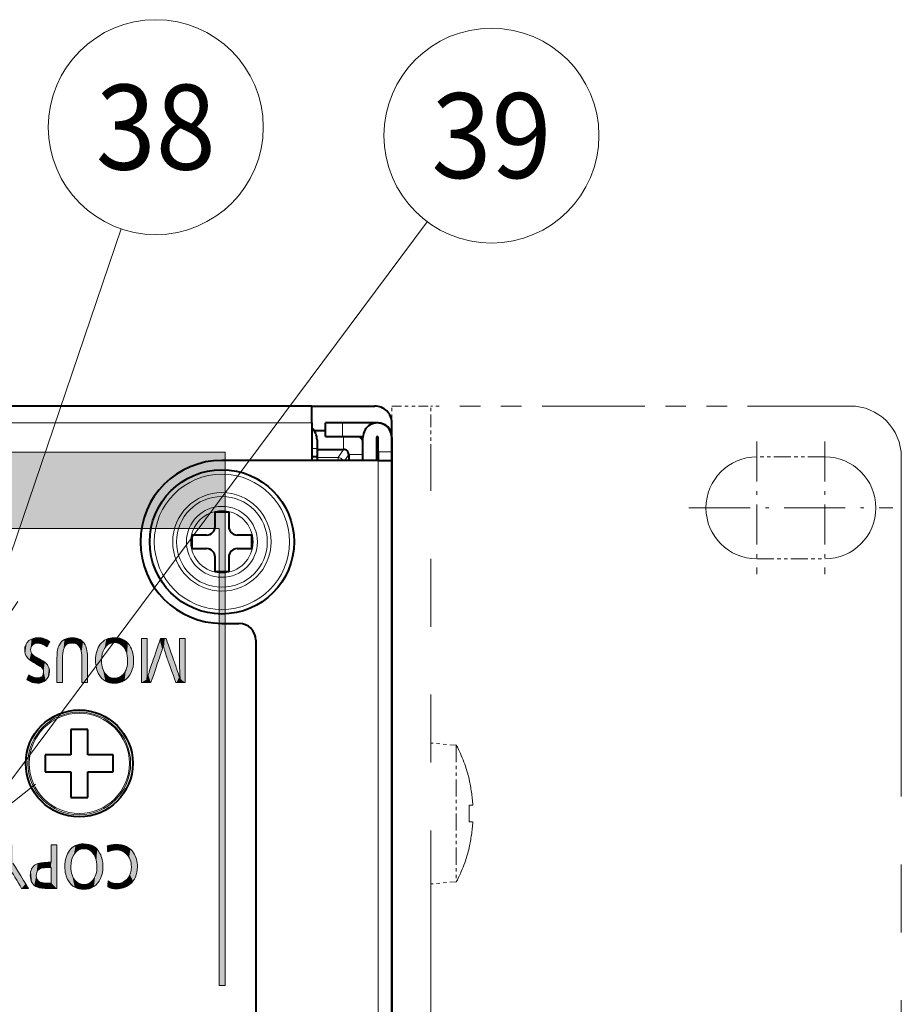
# Model space of a CAD drawing. Extents: x 0 to 847, y -67 to 568.
# Drawn here: x 616 to 642, y 538 to 567 of the extents above; entities that cross this region are included whole.
import ezdxf
from ezdxf.enums import TextEntityAlignment as Align

# ---------------------------------------------------------------- set-up
doc = ezdxf.new("R2010")
doc.units = 0
doc.linetypes.add('DASHDOT', pattern=[18.5, 12, -3, 0.5, -3])
doc.linetypes.add('PHANTOM', pattern=[20, 10, -2, 2, -2, 2, -2])
doc.layers.get('0').update_dxf_attribs({"lineweight": 13})
doc.layers.add('2', color=7, linetype='Continuous', lineweight=13)
doc.styles.get("Standard").update_dxf_attribs({"font": 'isocp.shx'})

# ---------------------------------------------------------------- blocks, each defined once
blk = doc.blocks.new('BLOCK5075')
at = {"color": 7, "linetype": 'DASHDOT', "lineweight": 13, "ltscale": 0.195}
blk.add_line((231.5, -2.1), (231.5, -9.9), dxfattribs=at)
blk = doc.blocks.new('BLOCK5076')
at = {"color": 7, "linetype": 'DASHDOT', "lineweight": 13, "ltscale": 0.195}
blk.add_line((235.5, -2.1), (235.5, -9.9), dxfattribs=at)
blk = doc.blocks.new('BLOCK5115')
at = {"color": 18, "lineweight": 5}
for points in [[(200.187531, -2.722544), (182.1772, -3.75153), (168.206467, -2.722544)], [(168.206467, -7.208123), (168.206467, -2.722544), (181.608536, -3.845021), (181.710587, -3.80407)], [(181.839417, -3.774859), (181.710587, -3.80407), (182.1772, -3.75153), (168.206467, -2.722544)], [(200.187531, -2.722544), (182.909241, -3.75153), (182.1772, -3.75153), (182.773193, -3.75153)], [(200.187531, -2.722544), (182.981903, -3.75153), (182.909241, -3.75153), (182.954224, -3.75153)], [(200.187531, -2.722544), (184.509903, -3.729245), (182.981903, -3.75153), (184.268127, -3.704289)], [(200.187531, -2.722544), (186.38002, -3.705667), (184.509903, -3.729245), (184.745697, -3.804217)], [(200.187531, -2.722544), (186.874451, -3.807179), (186.38002, -3.705667), (186.64917, -3.731056)], [(200.187531, -2.722544), (187.193176, -4.111359), (186.874451, -3.807179), (187.055801, -3.933969)], [(200.187531, -2.722544), (187.301346, -4.41814), (187.193176, -4.111359), (187.255814, -4.25083)], [(200.187531, -2.722544), (187.341339, -4.875837), (187.301346, -4.41814), (187.331345, -4.630563)], [(199.837585, -7.208123), (187.341339, -6.219564), (199.837585, -34.12965), (200.187531, -2.722544)], [(200.187531, -2.722544), (187.341339, -6.219564), (187.341339, -4.875837), (187.341339, -4.881263)], [(199.837585, -34.12965), (200.187531, -2.722544), (200.187531, -34.12965)], [(168.206467, -7.208123), (181.608536, -3.845021), (181.415924, -3.989568), (181.502609, -3.911493)], [(168.206467, -7.208123), (181.415924, -3.989568), (181.301743, -4.176678), (181.349548, -4.077514)], [(182.981903, -3.75153), (184.268127, -3.704289), (183.842346, -3.777877), (184.038712, -3.72266)], [(183.443756, -4.196656), (182.981903, -5.996903), (182.981903, -3.75153), (182.981903, -5.579629)], [(183.443756, -4.196656), (182.981903, -3.75153), (183.532654, -4.01895)], [(182.981903, -3.75153), (183.842346, -3.777877), (183.532654, -4.01895), (183.680817, -3.870095)], [(183.915054, -4.673018), (183.915359, -4.10863), (184.041229, -4.758827), (184.06633, -4.037556)], [(184.041229, -4.758827), (184.06633, -4.037556), (184.236435, -4.856813), (184.248428, -4.013669)], [(184.236435, -4.856813), (184.248428, -4.013669), (184.2509, -4.863437), (184.365524, -4.026635)], [(184.2509, -4.863437), (184.365524, -4.026635), (184.33345, -4.90126)], [(184.393784, -4.928904), (184.33345, -4.90126), (184.499298, -4.06553), (184.365524, -4.026635)], [(184.745697, -3.804217), (186.38002, -3.705667), (186.120392, -3.730279)], [(184.97728, -3.929361), (184.745697, -3.804217), (185.900284, -3.804137), (186.120392, -3.730279)], [(184.927551, -5.408865), (184.858673, -4.145404), (184.960693, -5.608932), (184.969452, -3.943612)], [(185.430344, -6.219564), (184.960693, -5.608932), (184.97728, -3.929361), (184.969452, -3.943612)], [(184.97728, -3.929361), (185.900284, -3.804137), (185.578506, -4.099721), (185.719681, -3.927274)], [(185.430344, -6.219564), (184.97728, -3.929361), (185.430344, -4.843322), (185.430344, -4.828564)], [(184.97728, -3.929361), (185.578506, -4.099721), (185.470352, -4.386862), (185.515884, -4.228713)], [(184.97728, -3.929361), (185.470352, -4.386862), (185.430344, -4.828564), (185.440353, -4.590694)], [(186.990326, -6.219564), (186.033325, -4.096324), (186.381439, -4.003409), (186.188568, -4.026633)], [(186.990326, -6.219564), (186.381439, -4.003409), (186.761963, -4.123251), (186.59404, -4.033383)], [(181.301743, -4.176678), (181.271744, -4.291425), (168.206467, -7.208123), (181.261749, -4.418285)], [(168.206467, -7.208123), (181.261749, -4.418285), (181.333008, -5.585623), (181.271744, -4.539459)], [(181.271744, -4.539459), (181.301743, -4.647277), (181.333008, -5.585623), (181.347855, -4.735998)], [(182.981903, -6.219564), (182.981903, -6.192461), (183.414108, -4.403137), (183.443756, -4.196656)], [(183.443756, -4.196656), (182.981903, -6.192461), (182.981903, -5.996903), (182.981903, -6.13485)], [(182.981903, -6.219564), (183.414108, -4.403137), (183.707672, -6.157126), (183.538651, -6.071425)], [(183.414108, -4.403137), (183.447845, -4.605538), (183.538651, -6.071425), (183.549011, -4.788856)], [(183.781708, -4.384092), (183.814972, -4.224221), (183.815048, -4.542177), (183.856628, -4.16098)], [(183.815048, -4.542177), (183.856628, -4.16098), (183.915054, -4.673018), (183.915359, -4.10863)], [(184.393784, -4.928904), (184.499298, -4.06553), (184.416016, -4.939084)], [(184.499298, -4.06553), (184.430466, -4.945707), (184.416016, -4.939084)], [(184.817108, -4.221107), (184.662445, -5.077119), (184.499298, -4.06553), (184.430466, -4.945707)], [(184.833817, -4.190681), (184.82814, -5.23155), (184.817108, -4.221107), (184.662445, -5.077119)], [(184.927551, -5.408865), (184.82814, -5.23155), (184.858673, -4.145404), (184.833817, -4.190681)], [(186.990326, -6.219564), (185.781357, -6.219564), (185.836044, -4.375243), (185.795074, -4.592642)], [(185.781357, -4.915339), (185.781357, -4.910051), (185.781357, -6.219564), (185.795074, -4.592642)], [(186.990326, -6.219564), (185.836044, -4.375243), (186.033325, -4.096324), (185.915802, -4.212517)], [(186.990326, -6.219564), (186.761963, -4.123251), (186.931091, -4.384398), (186.885193, -4.272934)], [(186.990326, -6.219564), (186.931091, -4.384398), (186.990326, -4.926286), (186.963959, -4.53042)], [(181.333008, -5.585623), (181.347855, -4.735998), (181.365952, -5.380042), (181.411423, -4.813043)], [(181.365952, -5.380042), (181.411423, -4.813043), (181.464783, -5.215207), (181.495575, -4.880478)], [(181.464783, -5.215207), (181.495575, -4.880478), (181.629471, -5.091118), (181.598404, -4.935412)], [(181.629471, -5.091118), (181.598404, -4.935412), (181.860062, -5.007773)], [(183.538651, -6.071425), (183.549011, -4.788856), (183.680817, -5.78532), (183.717575, -4.953058)], [(183.680817, -5.78532), (183.717575, -4.953058), (183.958359, -5.922154), (183.953506, -5.09811)], [(183.958359, -5.922154), (183.953506, -5.09811), (183.966614, -5.104696)], [(184.080673, -5.956324), (183.958359, -5.922154), (183.987427, -5.11516), (183.966614, -5.104696)], [(183.987427, -5.11516), (184.047928, -5.145566), (184.080673, -5.956324), (184.193649, -5.218809)], [(184.080673, -5.956324), (184.193649, -5.218809), (184.191986, -5.967706), (184.315048, -5.957947)], [(184.193649, -5.218809), (184.221619, -5.232867), (184.315048, -5.957947), (184.422363, -5.342208)], [(185.430344, -6.219564), (185.430344, -4.843322), (185.430344, -4.949887), (185.430344, -4.868346)], [(185.430344, -6.219564), (185.430344, -4.949887), (185.430344, -5.618621), (185.430344, -5.134429)], [(186.990326, -6.219564), (186.990326, -4.926286), (186.990326, -4.970714), (186.990326, -4.937864)], [(186.990326, -6.219564), (186.990326, -4.970714), (186.990326, -5.261654), (186.990326, -5.043008)], [(168.206467, -7.208123), (181.333008, -5.585623), (181.468582, -5.9759), (181.366898, -5.801185)], [(184.315048, -5.957947), (184.422363, -5.342208), (184.415756, -5.928678), (184.515244, -5.85932)], [(184.422363, -5.342208), (184.476334, -5.379628), (184.515244, -5.85932), (184.565231, -5.487709)], [(184.515244, -5.85932), (184.565231, -5.487709), (184.574951, -5.755317), (184.594864, -5.616693)], [(185.430344, -6.219564), (184.852875, -5.969237), (184.960693, -5.608932), (184.933746, -5.802726)], [(185.430344, -6.219564), (185.430344, -5.618621), (185.430344, -6.209235)], [(168.206467, -7.208123), (181.468582, -5.9759), (181.753189, -6.157799), (181.638168, -6.109848)], [(168.206467, -7.208123), (181.753189, -6.157799), (182.29715, -6.219564), (181.901382, -6.192091)], [(199.837585, -7.208123), (168.206467, -7.208123), (182.310684, -6.219564), (182.29715, -6.219564)], [(199.837585, -7.208123), (182.310684, -6.219564), (182.426392, -6.219564), (182.347961, -6.219564)], [(199.837585, -7.208123), (182.426392, -6.219564), (182.975739, -6.219564), (182.639526, -6.219564)], [(199.837585, -7.208123), (182.975739, -6.219564), (184.189163, -6.265448), (182.981903, -6.219564)], [(182.981903, -6.219564), (183.707672, -6.157126), (184.032898, -6.253592), (183.87355, -6.218004)], [(182.981903, -6.219564), (184.032898, -6.253592), (184.189163, -6.265448)], [(199.837585, -7.208123), (184.189163, -6.265448), (184.486862, -6.225538), (184.345947, -6.255459)], [(199.837585, -7.208123), (184.486862, -6.225538), (185.430344, -6.219564), (184.610168, -6.176618)], [(185.430344, -6.219564), (184.610168, -6.176618), (184.852875, -5.969237), (184.717987, -6.10847)], [(199.837585, -7.208123), (185.430344, -6.219564), (186.990326, -6.219564), (185.781357, -6.219564)], [(199.837585, -7.208123), (186.990326, -6.219564), (187.341339, -6.219564), (187.329224, -6.219564)]]:
    blk.add_solid(points, dxfattribs=at)
blk = doc.blocks.new('BLOCK5182')
at = {"layer": '2', "color": 18, "lineweight": 5}
for points in [[(187.364166, -26.933189), (187.364166, -25.83569), (187.434021, -27.440125), (187.608948, -25.83569)], [(187.608948, -25.83569), (187.527512, -27.258804), (187.434021, -27.440125)], [(187.664825, -25.83569), (187.629105, -27.449652), (187.608948, -25.83569), (187.527512, -27.258804)], [(187.694717, -25.83569), (187.694717, -26.922607), (187.664825, -25.83569), (187.629105, -27.449652)], [(187.364166, -26.933189), (186.839691, -28.418381), (186.457184, -28.418381)], [(187.364166, -26.933189), (187.434021, -27.440125), (186.839691, -28.418381), (186.853348, -28.418381)], [(188.205536, -28.418381), (187.629105, -27.449652), (187.702972, -26.935984), (187.694717, -26.922607)], [(188.205536, -28.418381), (187.702972, -26.935984), (188.443192, -28.136181), (188.155975, -27.670494)], [(188.603043, -28.418381), (188.205536, -28.418381), (188.548859, -28.307505), (188.443192, -28.136181)], [(188.603043, -28.418381), (188.548859, -28.307505), (188.608994, -28.405005), (188.59494, -28.382227)], [(188.603043, -28.418381), (188.608994, -28.405005), (188.617233, -28.418381)]]:
    blk.add_solid(points, dxfattribs=at)
blk = doc.blocks.new('BLOCK5183')
at = {"layer": '2', "color": 18, "lineweight": 5}
for points in [[(195.282944, -13.694463), (195.587814, -16.106762), (195.266785, -16.266756), (195.266785, -16.277155)], [(195.282944, -13.694463), (195.266785, -16.266756), (195.266785, -13.694463)], [(195.563171, -13.694463), (195.587814, -16.106762), (195.511826, -13.694463), (195.282944, -13.694463)], [(195.597687, -13.694463), (195.587814, -16.003042), (195.563171, -13.694463), (195.587814, -16.106762)], [(195.59169, -15.625923), (195.590271, -15.864755), (195.597687, -13.694463), (195.587814, -16.003042)], [(195.597687, -15.168371), (195.59169, -15.625923), (195.597687, -13.705405), (195.597687, -13.694463)], [(195.597687, -15.168371), (195.597687, -13.705405), (195.597687, -14.84428), (195.597687, -14.331223)], [(196.485382, -14.321458), (196.265839, -14.985986), (196.349319, -13.80765), (196.275726, -14.019678)], [(196.485382, -14.321458), (196.349319, -13.80765), (196.384705, -13.705689), (196.373657, -13.737544)], [(196.384705, -13.705689), (196.388611, -13.694463), (196.485382, -14.321458), (196.62738, -13.694463)], [(196.485382, -14.321458), (196.62738, -13.694463), (196.543488, -14.114269), (196.585098, -14.272981)], [(196.744217, -14.767265), (196.585098, -14.272981), (196.68187, -13.694463), (196.62738, -13.694463)], [(196.744217, -14.767265), (196.68187, -13.694463), (196.712814, -13.699528), (196.711044, -13.694463)], [(196.744217, -14.767265), (196.712814, -13.699528), (196.818298, -14.981045), (197.150253, -14.948596)], [(197.518127, -13.694463), (197.507629, -15.358164), (197.501984, -14.070258), (197.501984, -15.143675)], [(197.518127, -13.694463), (197.501984, -14.070258), (197.501984, -13.744238), (197.501984, -13.825247)], [(197.518127, -13.694463), (197.501984, -13.744238), (197.501984, -13.694463), (197.501984, -13.707431)], [(197.518127, -13.694463), (197.517151, -15.664735), (197.507629, -15.358164), (197.514496, -15.55731)], [(197.518555, -15.728232), (197.517151, -15.664735), (197.74675, -13.694463), (197.518127, -13.694463)], [(197.518555, -15.728232), (197.74675, -13.694463), (197.5242, -15.877103)], [(197.74675, -13.694463), (197.536774, -16.029501), (197.5242, -15.877103)], [(197.802307, -16.277155), (197.538315, -16.053848), (197.74675, -13.694463), (197.536774, -16.029501)], [(197.74675, -13.694463), (197.79805, -13.694463), (197.802307, -16.277155), (197.832535, -13.694463)], [(197.802307, -16.277155), (197.832535, -13.694463), (197.832535, -16.277155), (197.832535, -13.704862)], [(195.953278, -14.948596), (196.275726, -14.019678), (195.822052, -16.277155), (196.265839, -14.985986)], [(195.597687, -15.168371), (195.597687, -14.84428), (195.597687, -15.126223), (195.597687, -15.039823)], [(195.953278, -14.948596), (195.822052, -16.277155), (195.664352, -15.838303), (195.802933, -16.277155)], [(197.288544, -16.277155), (196.818298, -14.981045), (197.153168, -14.955951), (197.150253, -14.948596)], [(197.288544, -16.277155), (197.153168, -14.955951), (197.32489, -15.436842), (197.234222, -15.160965)], [(195.597687, -15.168371), (195.597687, -15.126223), (195.597687, -15.152737)], [(197.288544, -16.277155), (197.32489, -15.436842), (197.305603, -16.277155)], [(197.305603, -16.277155), (197.32489, -15.436842), (197.340332, -16.277155), (197.487869, -15.937425)], [(195.802933, -16.277155), (195.266785, -16.277155), (195.589752, -16.098999), (195.587814, -16.106762)], [(195.802933, -16.277155), (195.589752, -16.098999), (195.664352, -15.838303), (195.59169, -16.091238)], [(197.340332, -16.277155), (197.487869, -15.937425), (197.418289, -16.277155), (197.536896, -16.106762)], [(197.418289, -16.277155), (197.536896, -16.106762), (197.802307, -16.277155), (197.538315, -16.053848)]]:
    blk.add_solid(points, dxfattribs=at)
blk = doc.blocks.new('BLOCK5184')
at = {"layer": '2', "color": 18, "lineweight": 5}
for points in [[(190.619171, -16.277155), (190.374405, -16.277155), (190.561218, -13.878366), (190.428329, -14.058535)], [(190.632095, -14.574473), (190.619171, -14.906609), (190.731277, -13.749591), (190.561218, -13.878366)], [(190.619171, -16.277155), (190.561218, -13.878366), (190.619171, -14.916787), (190.619171, -14.906609)], [(190.632095, -14.574473), (190.731277, -13.749591), (190.670685, -14.347104)], [(190.745834, -14.176768), (190.670685, -14.347104), (190.938507, -13.672276), (190.731277, -13.749591)], [(190.745834, -14.176768), (190.938507, -13.672276), (190.856461, -14.055182)], [(190.856461, -14.055182), (190.938507, -13.672276), (191.002625, -13.982278), (191.182922, -13.64649)], [(191.002625, -13.982278), (191.182922, -13.64649), (191.184326, -13.957992), (191.436386, -13.673015)], [(191.184326, -13.957992), (191.436386, -13.673015), (191.38472, -13.989297)], [(191.542862, -14.08332), (191.38472, -13.989297), (191.64859, -13.752588), (191.436386, -13.673015)], [(191.542862, -14.08332), (191.64859, -13.752588), (191.658813, -14.24022)], [(191.819504, -13.885211), (191.658813, -14.24022), (191.64859, -13.752588)], [(191.819504, -13.885211), (191.733124, -14.50943), (191.658813, -14.24022), (191.702133, -14.356716)], [(191.819504, -13.885211), (191.75795, -14.938258), (191.733124, -14.50943), (191.75795, -14.923899)], [(191.819504, -13.885211), (191.792419, -16.277155), (191.75795, -16.277155)], [(191.819504, -13.885211), (191.75795, -16.277155), (191.75795, -15.692517), (191.75795, -16.267105)], [(191.819504, -13.885211), (191.75795, -15.692517), (191.75795, -15.041933), (191.75795, -15.221467)], [(191.819504, -13.885211), (191.75795, -15.041933), (191.75795, -14.938258), (191.75795, -14.962605)], [(191.949158, -14.070883), (191.843719, -16.277155), (191.819504, -13.885211), (191.792419, -16.277155)], [(190.28862, -16.277155), (190.29863, -14.565506), (190.318527, -16.277155), (190.328629, -14.347574)], [(190.318527, -16.277155), (190.328629, -14.347574), (190.374405, -16.277155), (190.370926, -14.188847)], [(190.374405, -16.277155), (190.370926, -14.188847), (190.428329, -14.058535)], [(192.006363, -14.211551), (192.072357, -16.277155), (191.949158, -14.070883), (191.843719, -16.277155)], [(192.006363, -14.211551), (192.048553, -14.37967), (192.072357, -16.277155), (192.078506, -14.607146)], [(190.28862, -16.271278), (190.28862, -14.821236), (190.28862, -16.277155), (190.29863, -14.565506)], [(190.619171, -16.277155), (190.619171, -14.916787), (190.619171, -15.975785), (190.619171, -15.498715)], [(192.072357, -16.277155), (192.078506, -14.607146), (192.088501, -16.277155), (192.088501, -14.870985)], [(192.088501, -16.277155), (192.088501, -14.870985), (192.088501, -14.876661)], [(190.619171, -16.277155), (190.619171, -15.975785), (190.619171, -16.237955), (190.619171, -16.157614)], [(190.619171, -16.277155), (190.619171, -16.237955), (190.619171, -16.262611)]]:
    blk.add_solid(points, dxfattribs=at)
blk = doc.blocks.new('BLOCK5186')
at = {"color": 18, "lineweight": 5}
for points in [[(193.503677, -25.838915), (193.275879, -26.263485), (193.252243, -25.905411)], [(193.537552, -26.177448), (193.275879, -26.263485), (193.772598, -25.816872), (193.503677, -25.838915)], [(193.537552, -26.177448), (193.772598, -25.816872), (193.775406, -26.148829)], [(194.095764, -25.848482), (193.994385, -26.174961), (193.772598, -25.816872), (193.775406, -26.148829)], [(194.095764, -25.848482), (194.374695, -25.943296), (193.994385, -26.174961), (194.192032, -26.253462)], [(194.374695, -25.943296), (194.368439, -26.384483), (194.192032, -26.253462)], [(194.609299, -26.101278), (194.535751, -26.596775), (194.374695, -25.943296), (194.368439, -26.384483)], [(194.79953, -26.322395), (194.6362, -26.851404), (194.609299, -26.101278), (194.535751, -26.596775)], [(194.762619, -27.987623), (194.669708, -27.148605), (194.79953, -26.322395), (194.6362, -26.851404)], [(194.762619, -27.987623), (194.79953, -26.322395), (194.908585, -27.746605), (194.925018, -26.564297)], [(194.908585, -27.746605), (194.925018, -26.564297), (194.996124, -27.464378), (195.000244, -26.837088)], [(194.584824, -27.603371), (194.648514, -27.389864), (194.762619, -27.987623), (194.669708, -27.148605)], [(194.996124, -27.464378), (195.000244, -26.837088), (195.025299, -27.140842)], [(194.558228, -28.187527), (194.330643, -28.32604), (194.4785, -27.788898), (194.389862, -27.891233)], [(194.558228, -28.187527), (194.4785, -27.788898), (194.762619, -27.987623), (194.584824, -27.603371)], [(193.525604, -28.407972), (193.275879, -28.32053), (193.548615, -28.085798), (193.302338, -27.971983)], [(193.800461, -28.436941), (193.525604, -28.407972), (193.796234, -28.123674), (193.548615, -28.085798)], [(193.800461, -28.436941), (193.796234, -28.123674), (194.07814, -28.409203), (193.934982, -28.114384)], [(193.934982, -28.114384), (194.063736, -28.086504), (194.07814, -28.409203), (194.18248, -28.040026)], [(194.07814, -28.409203), (194.18248, -28.040026), (194.330643, -28.32604), (194.291183, -27.974939)], [(194.330643, -28.32604), (194.291183, -27.974939), (194.389862, -27.891233)]]:
    blk.add_solid(points, dxfattribs=at)
blk = doc.blocks.new('BLOCK5187')
at = {"color": 18, "lineweight": 5}
for points in [[(191.125656, -26.859875), (191.106476, -27.121044), (191.192139, -26.005577), (191.029556, -26.174892)], [(191.125656, -26.859875), (191.192139, -26.005577), (191.183243, -26.628805)], [(191.279327, -26.427837), (191.183243, -26.628805), (191.385651, -25.884514), (191.192139, -26.005577)], [(191.279327, -26.427837), (191.385651, -25.884514), (191.355789, -26.320801)], [(191.441223, -26.233223), (191.355789, -26.320801), (191.610046, -25.811804), (191.385651, -25.884514)], [(191.441223, -26.233223), (191.610046, -25.811804), (191.534225, -26.165907)], [(191.63591, -26.117523), (191.534225, -26.165907), (191.865295, -25.787544), (191.610046, -25.811804)], [(191.63591, -26.117523), (191.865295, -25.787544), (191.749405, -26.087524)], [(191.871994, -26.077524), (191.749405, -26.087524), (192.174591, -25.822855), (191.865295, -25.787544)], [(191.871994, -26.077524), (192.174591, -25.822855), (192.04216, -26.098276)], [(192.04216, -26.098276), (192.174591, -25.822855), (192.197128, -26.160734), (192.311569, -25.866982)], [(192.197128, -26.160734), (192.311569, -25.866982), (192.33696, -26.265207), (192.436752, -25.928743)], [(192.33696, -26.265207), (192.436752, -25.928743), (192.42955, -26.368795)], [(192.42955, -26.368795), (192.436752, -25.928743), (192.505371, -26.48814), (192.550156, -26.008135)], [(192.505371, -26.48814), (192.550156, -26.008135), (192.56485, -26.624508), (192.651749, -26.105145)], [(190.773575, -27.436182), (190.781464, -26.75724), (190.842819, -27.719374), (190.874435, -26.442392)], [(190.842819, -27.719374), (190.874435, -26.442392), (190.958298, -27.968775), (191.029556, -26.174892)], [(190.958298, -27.968775), (191.029556, -26.174892), (191.125854, -28.186449), (191.106476, -27.121044)], [(192.56485, -26.624508), (192.651749, -26.105145), (192.6073, -26.776947)], [(192.641052, -27.12845), (192.6073, -26.776947), (192.744919, -28.026102), (192.651749, -26.105145)], [(192.651749, -26.105145), (192.741562, -26.219767), (192.744919, -28.026102), (192.819565, -26.351992)], [(192.744919, -28.026102), (192.819565, -26.351992), (192.851669, -27.832253), (192.917999, -26.592062)], [(192.851669, -27.832253), (192.917999, -26.592062), (192.960403, -27.495167), (192.977005, -26.849928)], [(190.781464, -26.75724), (190.773575, -27.436182), (190.750519, -27.119278)], [(191.125854, -28.186449), (191.106476, -27.121044), (191.138611, -27.467892)], [(192.641052, -27.12845), (192.744919, -28.026102), (192.61412, -27.447807), (192.614471, -28.184683)], [(192.960403, -27.495167), (192.977005, -26.849928), (192.996658, -27.125275)], [(191.331192, -28.34201), (191.125854, -28.186449), (191.180389, -27.623413), (191.138611, -27.467892)], [(191.331192, -28.34201), (191.180389, -27.623413), (191.310318, -27.879101), (191.239365, -27.762901)], [(192.329758, -28.377087), (192.398346, -27.929964), (192.460297, -28.308008), (192.533234, -27.715031)], [(192.460297, -28.308008), (192.533234, -27.715031), (192.614471, -28.184683), (192.61412, -27.447807)], [(191.331192, -28.34201), (191.310318, -27.879101), (191.574356, -28.435394), (191.396454, -27.981123)], [(191.396454, -27.981123), (191.533325, -28.08881), (191.574356, -28.435394), (191.689148, -28.153536)], [(191.574356, -28.435394), (191.689148, -28.153536), (191.855423, -28.466537), (191.863892, -28.175146)], [(191.855423, -28.466537), (191.863892, -28.175146), (192.027451, -28.456537), (192.0672, -28.147879)], [(192.027451, -28.456537), (192.0672, -28.147879), (192.186005, -28.426531), (192.245361, -28.066126)], [(192.186005, -28.426531), (192.245361, -28.066126), (192.329758, -28.377087), (192.398346, -27.929964)]]:
    blk.add_solid(points, dxfattribs=at)
blk = doc.blocks.new('BLOCK5188')
at = {"color": 18, "lineweight": 5}
for points in [[(190.194427, -25.835529), (189.949646, -27.184196), (189.949646, -26.868111), (189.936127, -27.184196)], [(190.280197, -28.418209), (189.949646, -28.102121), (190.194427, -25.835529), (189.949646, -27.184196)], [(190.194427, -25.835529), (189.949646, -26.868111), (189.949646, -25.835529)], [(190.280197, -28.418209), (190.194427, -25.835529), (190.280197, -25.835529), (190.25029, -25.835529)], [(188.751358, -27.369846), (188.816116, -27.217718), (188.820221, -28.086159), (188.913223, -27.09223)], [(188.820221, -28.086159), (188.913223, -27.09223), (188.951859, -28.238745), (189.042648, -26.99334)], [(188.951859, -28.238745), (189.042648, -26.99334), (189.070526, -27.646336), (189.149857, -26.944744)], [(189.070526, -27.646336), (189.149857, -26.944744), (189.095352, -27.481585)], [(189.169647, -27.344351), (189.095352, -27.481585), (189.284897, -26.907984), (189.149857, -26.944744)], [(189.169647, -27.344351), (189.284897, -26.907984), (189.255188, -27.274271)], [(189.255188, -27.274271), (189.284897, -26.907984), (189.383347, -27.224241), (189.500534, -26.878094)], [(189.383347, -27.224241), (189.500534, -26.878094), (189.554413, -27.194202), (189.76268, -26.868111)], [(189.554413, -27.194202), (189.76268, -26.868111), (189.768311, -27.184196), (189.776611, -26.868111)], [(189.768311, -27.184196), (189.776611, -26.868111), (189.781845, -27.184196), (189.856155, -26.868111)], [(189.781845, -27.184196), (189.856155, -26.868111), (189.802612, -27.184196)], [(189.858978, -27.184196), (189.802612, -27.184196), (189.914291, -26.868111), (189.856155, -26.868111)], [(189.858978, -27.184196), (189.914291, -26.868111), (189.936127, -27.184196)], [(189.949646, -26.868111), (189.936127, -27.184196), (189.935699, -26.868111), (189.914291, -26.868111)], [(188.741241, -27.889256), (188.71492, -27.648102), (188.751358, -27.369846), (188.72403, -27.501457)], [(188.741241, -27.889256), (188.751358, -27.369846), (188.820221, -28.086159)], [(188.951859, -28.238745), (189.070526, -27.646336), (189.136139, -28.346949)], [(189.070526, -27.646336), (189.096466, -27.819666), (189.136139, -28.346949), (189.174164, -27.950899)], [(189.136139, -28.346949), (189.174164, -27.950899), (189.29039, -28.386593), (189.30336, -28.040035)], [(189.518814, -28.410318), (189.29039, -28.386593), (189.423645, -28.074476), (189.30336, -28.040035)], [(189.518814, -28.410318), (189.423645, -28.074476), (189.821228, -28.418209), (189.592529, -28.095198)], [(189.592529, -28.095198), (189.809952, -28.102121), (189.821228, -28.418209), (189.913345, -28.102121)], [(189.821228, -28.418209), (189.913345, -28.102121), (190.280197, -28.418209), (189.936951, -28.102121)], [(190.280197, -28.418209), (189.936951, -28.102121), (189.944778, -28.102121)], [(189.944778, -28.102121), (189.948059, -28.102121), (190.280197, -28.418209), (189.949646, -28.102121)]]:
    blk.add_solid(points, dxfattribs=at)
blk = doc.blocks.new('BLOCK5189')
at = {"color": 18, "lineweight": 5}
for points in [[(192.932434, -14.718668), (192.913254, -14.979838), (192.998932, -13.864372), (192.836349, -14.033687)], [(192.932434, -14.718668), (192.998932, -13.864372), (192.990036, -14.487599)], [(193.086121, -14.286632), (192.990036, -14.487599), (193.192429, -13.743309), (192.998932, -13.864372)], [(193.086121, -14.286632), (193.192429, -13.743309), (193.162582, -14.179594)], [(193.248001, -14.092017), (193.162582, -14.179594), (193.416824, -13.670598), (193.192429, -13.743309)], [(193.248001, -14.092017), (193.416824, -13.670598), (193.341019, -14.024702)], [(193.442688, -13.976318), (193.341019, -14.024702), (193.672073, -13.646339), (193.416824, -13.670598)], [(193.442688, -13.976318), (193.672073, -13.646339), (193.556183, -13.94632)], [(193.678787, -13.936319), (193.556183, -13.94632), (193.981369, -13.68165), (193.672073, -13.646339)], [(193.678787, -13.936319), (193.981369, -13.68165), (193.848953, -13.95707)], [(193.848953, -13.95707), (193.981369, -13.68165), (194.003922, -14.019528), (194.118347, -13.725776)], [(194.003922, -14.019528), (194.118347, -13.725776), (194.143753, -14.124002), (194.24353, -13.787539)], [(194.143753, -14.124002), (194.24353, -13.787539), (194.236343, -14.227591)], [(194.236343, -14.227591), (194.24353, -13.787539), (194.312149, -14.346934), (194.356934, -13.866929)], [(194.312149, -14.346934), (194.356934, -13.866929), (194.371643, -14.483302), (194.458542, -13.963939)], [(192.580368, -15.294976), (192.588257, -14.616035), (192.649597, -15.578168), (192.681213, -14.301187)], [(192.649597, -15.578168), (192.681213, -14.301187), (192.765091, -15.827569), (192.836349, -14.033687)], [(192.765091, -15.827569), (192.836349, -14.033687), (192.932648, -16.045244), (192.913254, -14.979838)], [(194.371643, -14.483302), (194.458542, -13.963939), (194.414078, -14.635741)], [(194.447845, -14.987246), (194.414078, -14.635741), (194.551697, -15.884895), (194.458542, -13.963939)], [(194.458542, -13.963939), (194.54834, -14.078561), (194.551697, -15.884895), (194.626343, -14.210786)], [(194.551697, -15.884895), (194.626343, -14.210786), (194.658447, -15.691047), (194.724777, -14.450857)], [(194.658447, -15.691047), (194.724777, -14.450857), (194.767197, -15.353961), (194.783783, -14.708722)], [(192.588257, -14.616035), (192.580368, -15.294976), (192.557297, -14.978073)], [(192.932648, -16.045244), (192.913254, -14.979838), (192.945404, -15.326685)], [(194.447845, -14.987246), (194.551697, -15.884895), (194.420898, -15.306602), (194.421249, -16.043478)], [(194.767197, -15.353961), (194.783783, -14.708722), (194.803436, -14.98407)], [(193.13797, -16.200806), (192.932648, -16.045244), (192.987183, -15.482208), (192.945404, -15.326685)], [(193.13797, -16.200806), (192.987183, -15.482208), (193.117111, -15.737895), (193.046158, -15.621696)], [(194.136551, -16.235882), (194.205124, -15.788758), (194.26709, -16.166803), (194.340027, -15.573824)], [(194.26709, -16.166803), (194.340027, -15.573824), (194.421249, -16.043478), (194.420898, -15.306602)], [(193.13797, -16.200806), (193.117111, -15.737895), (193.381134, -16.294189), (193.203247, -15.839918)], [(193.203247, -15.839918), (193.340103, -15.947605), (193.381134, -16.294189), (193.495941, -16.012331)], [(193.381134, -16.294189), (193.495941, -16.012331), (193.662201, -16.325331), (193.67067, -16.033941)], [(193.662201, -16.325331), (193.67067, -16.033941), (193.834244, -16.315331), (193.873993, -16.006674)], [(193.834244, -16.315331), (193.873993, -16.006674), (193.992798, -16.285326), (194.052139, -15.92492)], [(193.992798, -16.285326), (194.052139, -15.92492), (194.136551, -16.235882), (194.205124, -15.788758)]]:
    blk.add_solid(points, dxfattribs=at)
blk = doc.blocks.new('BLOCK5190')
at = {"color": 18, "lineweight": 5}
for points in [[(188.421097, -14.588276), (188.501083, -13.974165), (188.516342, -14.779949), (188.640518, -13.818497)], [(188.675095, -14.951713), (188.516342, -14.779949), (188.792801, -13.722071), (188.640518, -13.818497)], [(188.675095, -14.951713), (188.792801, -13.722071), (188.766861, -14.52176), (188.735413, -14.356126)], [(188.735413, -14.356126), (188.792801, -13.722071), (188.766769, -14.189002)], [(188.766769, -14.189002), (188.792801, -13.722071), (188.861359, -14.067913), (188.977814, -13.664214)], [(188.861359, -14.067913), (188.977814, -13.664214), (189.003662, -13.993608), (189.193909, -13.644929)], [(189.003662, -13.993608), (189.193909, -13.644929), (189.175339, -13.968779)], [(189.285599, -13.982345), (189.175339, -13.968779), (189.4216, -13.671062), (189.193909, -13.644929)], [(189.285599, -13.982345), (189.4216, -13.671062), (189.411606, -14.023065)], [(189.710846, -14.186089), (189.411606, -14.023065), (189.6436, -13.749562), (189.4216, -13.671062)], [(189.710846, -14.186089), (189.6436, -13.749562), (189.861481, -13.880584)], [(188.389343, -14.376592), (188.417297, -14.160248), (188.421097, -14.588276), (188.501083, -13.974165)], [(188.675095, -14.951713), (188.766861, -14.52176), (188.897339, -15.103668)], [(188.766861, -14.52176), (188.861008, -14.65881), (188.897339, -15.103668), (188.980118, -14.748553)], [(188.897339, -15.103668), (188.980118, -14.748553), (189.149933, -15.244778), (189.164047, -14.850723)], [(189.149933, -15.244778), (189.164047, -14.850723), (189.338989, -15.358974), (189.346786, -14.943859)], [(189.338989, -15.358974), (189.346786, -14.943859), (189.389816, -15.39788), (189.565323, -15.081514)], [(189.389816, -15.39788), (189.565323, -15.081514), (189.473648, -15.511167)], [(189.565323, -15.081514), (189.501648, -15.645884), (189.473648, -15.511167)], [(189.477783, -16.252064), (189.477905, -15.806906), (189.617355, -16.160591), (189.501648, -15.645884)], [(189.721436, -15.243145), (189.617355, -16.160591), (189.565323, -15.081514), (189.501648, -15.645884)], [(189.815094, -15.428787), (189.744614, -16.015114), (189.721436, -15.243145), (189.617355, -16.160591)], [(189.846313, -15.638476), (189.820892, -15.841101), (189.815094, -15.428787), (189.744614, -16.015114)], [(188.665009, -16.211344), (188.506821, -16.122135), (188.60582, -15.900609), (188.513351, -16.107521)], [(188.665009, -16.211344), (188.60582, -15.900609), (188.640518, -15.822983), (188.626572, -15.854182)], [(188.665009, -16.211344), (188.640518, -15.822983), (188.820221, -16.274946), (188.901932, -15.965852)], [(188.820221, -16.274946), (188.901932, -15.965852), (188.971222, -16.312735), (189.017151, -16.00157)], [(188.971222, -16.312735), (189.017151, -16.00157), (189.119232, -16.325331), (189.122055, -16.013475)], [(189.119232, -16.325331), (189.122055, -16.013475), (189.311722, -16.307003)], [(189.122055, -16.013475), (189.288086, -15.990568), (189.311722, -16.307003), (189.406708, -15.921756)], [(189.311722, -16.307003), (189.406708, -15.921756), (189.477783, -16.252064), (189.477905, -15.806906)]]:
    blk.add_solid(points, dxfattribs=at)
blk = doc.blocks.new('BLOCK5219')
at = {"color": 7, "lineweight": 13}
blk.add_line((185.199997, -15.666893), (194.068481, 10.433699), dxfattribs=at)
blk.add_lwpolyline([(185.528473, -10.677694), (185.199997, -15.666893), (187.979065, -11.510359)], dxfattribs=at)
blk.add_circle((196.10408, 16.424599), 6.327284, dxfattribs=at)
blk.add_text('38', height=5, dxfattribs=at).set_placement((192.572021, 13.924599), (199.636124, 13.924599), align=Align.FIT)
blk = doc.blocks.new('BLOCK5220')
at = {"color": 7, "lineweight": 13}
blk.add_line((185.100006, -25.366966), (212.088821, 10.850933), dxfattribs=at)
blk.add_lwpolyline([(186.948151, -20.721069), (185.100006, -25.366966), (189.023483, -22.26757)], dxfattribs=at)
blk.add_circle((215.869522, 15.924477), 6.327284, dxfattribs=at)
blk.add_text('39', height=5, dxfattribs=at).set_placement((212.337463, 13.424477), (219.401566, 13.424477), align=Align.FIT)
blk = doc.blocks.new('BLOCK5224')
at = {"color": 7, "lineweight": 40}
for p, q in [((205.3, 0), (165, 0)), ((205.3, -1), (205.3, 0)), ((205.3, 0), (209.001, 0)), ((205.3, -1), (205.3, -3.2)), ((206.1, -1.8), (206.1, -1)), ((207.1, -1), (206.1, -1)), ((209.142, -1), (207.1, -1)), ((209.2, -1), (209.158, -1)), ((210, -87.001), (210, -1)), ((205.433, -1.447), (206.1, -1.447)), ((205.6, -2), (205.6, -2.5)), ((206.1, -1.8), (207.1, -1.8)), ((207.1, -1.8), (208.301, -1.8)), ((208.3, -3.2), (208.3, -1.85)), ((209.1, -1.85), (209.1, -3.2)), ((209.2, -2.7), (209.2, -1.85)), ((210, -1.85), (210, -1.8)), ((210, -1.85), (210, -2.7)), ((205.6, -2.5), (205.6, -3)), ((205.6, -2.556), (207.164, -2.556)), ((207.464, -2.856), (207.464, -3.2)), ((209.2, -2.7), (209.2, -3.2)), ((210, -2.7), (210, -3.2)), ((209.2, -3.2), (200, -3.2)), ((205.6, -3), (205.301, -3)), ((205.6, -3), (205.6, -3.2)), ((209.2, -3.2), (210, -3.2)), ((210, -3.2), (210, -85.5)), ((200.4, -6.25), (199.6, -6.25)), ((199.6, -7.1), (199.6, -6.25)), ((200.4, -6.25), (200.4, -7.1)), ((199.1, -7.6), (198.25, -7.6)), ((198.25, -8.4), (198.25, -7.6)), ((201.75, -7.6), (200.9, -7.6)), ((201.75, -7.6), (201.75, -8.4)), ((198.25, -8.4), (199.1, -8.4)), ((200.9, -8.4), (201.75, -8.4)), ((199.6, -9.75), (199.6, -8.9)), ((200.4, -8.9), (200.4, -9.75)), ((199.6, -9.75), (200.4, -9.75)), ((200, -12.8), (201, -12.8)), ((202, -13.8), (202, -78.379)), ((191.6, -19.05), (191.1, -19.05)), ((191.1, -19.05), (191.1, -20.55)), ((192.1, -19.05), (191.6, -19.05)), ((192.1, -20.55), (192.1, -19.05)), ((191.1, -20.55), (189.6, -20.55)), ((189.6, -20.55), (189.6, -21.05)), ((193.6, -20.55), (192.1, -20.55)), ((193.6, -21.05), (193.6, -20.55)), ((189.6, -21.05), (189.6, -21.55)), ((193.6, -21.55), (193.6, -21.05)), ((189.6, -21.55), (191.1, -21.55)), ((191.1, -21.55), (191.1, -23.05)), ((192.1, -23.05), (192.1, -21.55)), ((192.1, -21.55), (193.6, -21.55)), ((191.1, -23.05), (191.6, -23.05)), ((191.6, -23.05), (192.1, -23.05))]:
    blk.add_line(p, q, dxfattribs=at)
at = {"color": 7, "lineweight": 13}
for p, q in [((205.3, -1), (165, -1)), ((207.1, -1.8), (207.1, -1)), ((207.164, -2.556), (207.164, -1.8)), ((205.6, -2.5), (205.3, -2.5)), ((207.164, -2.556), (206.842, -3.039)), ((207.464, -2.856), (207.234, -3.2)), ((207.464, -2.856), (208.3, -2.856)), ((210, -2.7), (209.2, -2.7)), ((205.6, -3.039), (206.842, -3.039)), ((206.842, -3.039), (206.842, -3.2)), ((209.2, -3.2), (209.2, -85.5))]:
    blk.add_line(p, q, dxfattribs=at)
at = {"color": 7, "lineweight": 40}
for centre, radius in [((200, -8), 4.25), ((191.6, -21.05), 3.15)]:
    blk.add_circle(centre, radius, dxfattribs=at)
at = {"color": 7, "lineweight": 13}
for centre, radius in [((200, -8), 3.982), ((200, -8), 2.897), ((200, -8), 2.673), ((200, -8), 2.088), ((200, -8), 1.832), ((191.6, -21.05), 2.951)]:
    blk.add_circle(centre, radius, dxfattribs=at)
at = {"color": 7, "lineweight": 40}
for centre, radius, start, end in [((209.001, -0.999), 0.999, 359.95113, 89.99844), ((209.15, -1.85), 0.85, 359.99918, 540), ((209.2, -1.8), 0.8, 0, 90), ((204.6, -2), 1, 0, 45.57316), ((207.19, -2.776), 1.328, 33.35435, 47.30311), ((209.15, -1.85), 0.05, 360, 540), ((207.164, -2.855), 0.299, 359.91706, 90.0165), ((200, -8), 4.8, 90, 270), ((199.1, -7.1), 0.5, 270, 360), ((200.9, -7.1), 0.5, 180, 270), ((199.1, -8.9), 0.5, 0, 90), ((200.9, -8.9), 0.5, 90, 180), ((201, -13.8), 1, 0, 90)]:
    blk.add_arc(centre, radius, start, end, dxfattribs=at)
at = {"color": 7, "lineweight": 13}
blk.add_arc((191.6, -21.05), 3.025, 0, 359.8873, dxfattribs=at)
blk.add_ellipse((206.842, -3.338), major_axis=(-0.25, 0.166), ratio=0.998023, start_param=4.211435, end_param=5.299244, dxfattribs=at)

msp = doc.modelspace()

# ---------------------------------------------------------------- linework, layer by layer
at = {"color": 5, "linetype": 'PHANTOM', "lineweight": 13, "ltscale": 0.02875}
msp.add_line((627.2428, 555.8323), (628.3928, 555.8323), dxfattribs=at)
at = {"color": 5, "linetype": 'PHANTOM', "lineweight": 13, "ltscale": 0.0375}
for p, q in [((627.2428, 554.3323), (627.2428, 555.8323)), ((628.3928, 554.3323), (628.3928, 555.8323))]:
    msp.add_line(p, q, dxfattribs=at)
at = {"color": 5, "linetype": 'PHANTOM', "lineweight": 13, "ltscale": 0.00625}
msp.add_line((628.6428, 555.8323), (628.3928, 555.8323), dxfattribs=at)
at = {"color": 5, "linetype": 'PHANTOM', "lineweight": 13, "ltscale": 0.3025}
msp.add_line((640.7428, 555.8323), (628.6428, 555.8323), dxfattribs=at)
at = {"color": 5, "linetype": 'PHANTOM', "lineweight": 13}
for p, q in [((627.2428, 513.3323), (627.2428, 554.3323)), ((628.3928, 513.3323), (628.3928, 554.3323)), ((642.2428, 554.3323), (642.2428, 513.3323))]:
    msp.add_line(p, q, dxfattribs=at)
at = {"color": 5, "linetype": 'PHANTOM', "lineweight": 13, "ltscale": 0.05}
for p, q in [((639.9928, 554.3323), (637.9928, 554.3323)), ((637.9928, 551.3323), (639.9928, 551.3323))]:
    msp.add_line(p, q, dxfattribs=at)
at = {"color": 7, "linetype": 'DASHDOT', "lineweight": 13, "ltscale": 0.15}
msp.add_line((635.9928, 552.8323), (641.9928, 552.8323), dxfattribs=at)
at = {"color": 5, "linetype": 'PHANTOM', "lineweight": 13, "ltscale": 0.018822}
for p, q in [((629.1428, 545.8417), (628.3928, 545.9073)), ((629.1428, 541.8229), (628.3928, 541.7573))]:
    msp.add_line(p, q, dxfattribs=at)
at = {"color": 5, "linetype": 'PHANTOM', "lineweight": 13, "ltscale": 0.050235}
for p, q in [((629.1428, 545.8417), (629.1428, 543.8323)), ((629.1428, 543.8323), (629.1428, 541.8229))]:
    msp.add_line(p, q, dxfattribs=at)
at = {"color": 5, "linetype": 'PHANTOM', "lineweight": 13, "ltscale": 0.002779}
for p, q in [((629.6282, 544.0823), (629.5171, 544.0823)), ((629.5171, 543.5823), (629.6282, 543.5823))]:
    msp.add_line(p, q, dxfattribs=at)
at = {"color": 5, "linetype": 'PHANTOM', "lineweight": 13}
for centre, radius, start, end in [((640.7428, 554.3323), 1.5, 0, 90), ((637.9928, 552.8323), 1.5, 90, 270), ((639.9928, 552.8323), 1.5, 270, 450), ((625.3552, 543.8323), 4.2876, 13.48728, 27.94654), ((625.3552, 543.8323), 4.2803, 3.34837, 13.5107), ((625.3552, 543.8323), 4.1694, 356.56243, 363.43757), ((625.3552, 543.8323), 4.2803, 346.4893, 356.65163), ((625.3552, 543.8323), 4.2876, 332.05346, 346.51272)]:
    msp.add_arc(centre, radius, start, end, dxfattribs=at)
at = {"layer": '2', "color": 7, "lineweight": 13}
msp.add_lwpolyline([(622.1616, 538.7675), (622.3366, 538.7675), (622.3366, 554.471), (606.346, 554.471), (606.346, 552.2282), (622.1616, 552.2282)], close=True, dxfattribs=at)
for points in [[(616.4375, 548.644), (616.4375, 548.7597), (616.4795, 548.8528), (616.5631, 548.9231)], [(616.5631, 548.9231), (616.6307, 548.9809), (616.7242, 549.0098), (616.8398, 549.0098)], [(616.8398, 549.0098), (616.9553, 549.0098), (617.0654, 548.9707), (617.1735, 548.892)], [(617.1735, 548.892), (617.1735, 548.8919), (617.0983, 548.7394), (617.0982, 548.7393)], [(617.457, 548.803), (617.5332, 548.9403), (617.6589, 549.0091), (617.8343, 549.0091)], [(617.8343, 549.0091), (618.017, 549.0091), (618.1447, 548.9383), (618.2174, 548.7969)], [(618.661, 548.8155), (618.759, 548.9444), (618.8984, 549.0091), (619.0788, 549.0091)], [(619.0788, 549.0091), (619.3007, 549.0091), (619.4598, 548.9149), (619.556, 548.7269)], [(619.8762, 547.6937), (619.8762, 547.6939), (619.8762, 548.9849), (619.8762, 548.9851)], [(619.8762, 548.9851), (619.8764, 548.9851), (620.0415, 548.9851), (620.0416, 548.9851)], [(620.0416, 548.9851), (620.0416, 548.9849), (620.0416, 548.2483), (620.0416, 548.2481)], [(620.2194, 548.358), (620.2195, 548.3582), (620.4371, 548.9849), (620.4371, 548.9851)], [(620.4371, 548.9851), (620.4373, 548.9851), (620.5982, 548.9851), (620.5983, 548.9851)], [(620.5983, 548.9851), (620.5984, 548.9849), (620.8179, 548.3582), (620.8179, 548.358)], [(620.9938, 548.2605), (620.9938, 548.2606), (620.9938, 548.9849), (620.9938, 548.9851)], [(620.9938, 548.9851), (620.994, 548.9851), (621.1589, 548.9851), (621.1591, 548.9851)], [(621.1591, 548.9851), (621.1591, 548.9849), (621.1591, 547.6939), (621.1591, 547.6937)], [(616.6915, 548.2805), (616.5221, 548.3752), (616.4375, 548.4962), (616.4375, 548.644)], [(616.6735, 548.7983), (616.6311, 548.7655), (616.6107, 548.7177), (616.6105, 548.6542)], [(616.6105, 548.6542), (616.6105, 548.5943), (616.6315, 548.5438), (616.6733, 548.5029)], [(616.8305, 548.8479), (616.7686, 548.8481), (616.7158, 548.8312), (616.6735, 548.7983)], [(617.0982, 548.7393), (616.988, 548.8117), (616.8987, 548.8479), (616.8305, 548.8479)], [(617.3871, 548.4217), (617.3871, 548.5928), (617.4104, 548.7198), (617.457, 548.803)], [(617.5781, 548.6587), (617.561, 548.6005), (617.5524, 548.5071), (617.5524, 548.379)], [(617.835, 548.8533), (617.702, 548.8533), (617.6164, 548.7886), (617.5781, 548.6587)], [(618.0722, 548.7122), (618.0248, 548.8064), (617.9457, 548.8533), (617.835, 548.8533)], [(618.1218, 548.3704), (618.1218, 548.5328), (618.1052, 548.6466), (618.0722, 548.7122)], [(618.2174, 548.7969), (618.2638, 548.7058), (618.2871, 548.5725), (618.2871, 548.3968)], [(618.5215, 548.3433), (618.5215, 548.5361), (618.5678, 548.6936), (618.661, 548.8155)], [(618.7859, 548.689), (618.7282, 548.596), (618.6994, 548.4805), (618.6994, 548.3424)], [(619.0822, 548.8641), (618.9568, 548.8641), (618.8578, 548.8058), (618.7859, 548.689)], [(619.3147, 548.7703), (619.2485, 548.8331), (619.1711, 548.8641), (619.0822, 548.8641)], [(619.4667, 548.3387), (619.4667, 548.5304), (619.4161, 548.6742), (619.3147, 548.7703)], [(619.556, 548.7269), (619.6151, 548.6114), (619.6445, 548.4823), (619.6445, 548.3403)], [(620.5145, 548.7752), (620.4941, 548.6924), (620.4479, 548.5471), (620.3757, 548.3393)], [(620.6149, 548.4487), (620.5625, 548.6016), (620.529, 548.7106), (620.5145, 548.7752)], [(616.6733, 548.5029), (616.7022, 548.475), (616.7527, 548.4431), (616.8248, 548.4069)], [(616.8248, 548.4069), (616.825, 548.4069), (616.916, 548.3604), (616.9162, 548.3604)], [(616.9162, 548.3604), (617.0827, 548.2766), (617.166, 548.1609), (617.166, 548.0131)], [(617.3871, 547.6937), (617.3871, 547.6939), (617.3871, 548.4215), (617.3871, 548.4217)], [(617.5524, 548.379), (617.5524, 548.3788), (617.5524, 547.6939), (617.5524, 547.6937)], [(618.1218, 547.6937), (618.1218, 547.6939), (618.1218, 548.3702), (618.1218, 548.3704)], [(618.2871, 548.3968), (618.2871, 548.3966), (618.2871, 547.6939), (618.2871, 547.6937)], [(618.6253, 547.9185), (618.556, 548.0348), (618.5215, 548.1764), (618.5215, 548.3433)], [(618.6994, 548.3424), (618.6994, 548.154), (618.7476, 548.0104), (618.8444, 547.9123)], [(619.3454, 547.9379), (619.4263, 548.0323), (619.4667, 548.166), (619.4667, 548.3387)], [(619.6445, 548.3403), (619.6445, 548.2115), (619.6204, 548.0937), (619.572, 547.9868)], [(620.075, 547.9132), (620.103, 548.013), (620.151, 548.1612), (620.2194, 548.358)], [(620.3757, 548.3393), (620.3757, 548.3392), (620.1539, 547.6939), (620.1538, 547.6937)], [(620.6519, 548.3418), (620.6519, 548.3419), (620.615, 548.4485), (620.6149, 548.4487)], [(620.8871, 547.6937), (620.887, 547.6939), (620.652, 548.3416), (620.6519, 548.3418)], [(620.8179, 548.358), (620.818, 548.3578), (620.8598, 548.252), (620.8599, 548.2518)], [(616.8178, 548.2099), (616.8176, 548.21), (616.6916, 548.2804), (616.6915, 548.2805)], [(616.8038, 547.8256), (616.9303, 547.8256), (616.9936, 547.8866), (616.9936, 548.0094)], [(616.9377, 548.1334), (616.9195, 548.1498), (616.8797, 548.1753), (616.8178, 548.2099)], [(616.9936, 548.0094), (616.9936, 548.0579), (616.9749, 548.0991), (616.9377, 548.1334)], [(617.166, 548.0131), (617.166, 547.9046), (617.1279, 547.8176), (617.0515, 547.752)], [(620.0386, 548.0193), (620.0386, 548.0192), (620.0379, 547.9001), (620.0379, 547.8999)], [(620.0416, 548.2481), (620.0416, 548.2222), (620.0406, 548.1458), (620.0386, 548.0193)], [(620.8599, 548.2518), (620.86, 548.2517), (620.9052, 548.114), (620.9052, 548.1139)], [(620.9052, 548.1139), (620.9527, 547.9722), (620.9799, 547.8888), (620.9867, 547.8636)], [(620.9966, 548.1532), (620.9947, 548.2026), (620.9938, 548.2382), (620.9938, 548.2605)], [(621.0001, 548.0536), (620.9993, 548.0834), (620.9979, 548.1175), (620.9966, 548.1532)], [(621.0014, 547.9999), (621.0009, 548.0069), (621.0008, 548.0239), (621.0001, 548.0536)], [(621.0021, 547.9682), (621.0017, 547.9789), (621.0014, 547.9897), (621.0014, 547.9999)], [(616.4962, 547.7712), (616.4963, 547.7714), (616.563, 547.9207), (616.5631, 547.9208)], [(616.8024, 547.6696), (616.7043, 547.6696), (616.6022, 547.7035), (616.4962, 547.7712)], [(616.5631, 547.9208), (616.6571, 547.8573), (616.7373, 547.8256), (616.8038, 547.8256)], [(617.0515, 547.752), (616.9883, 547.6971), (616.9053, 547.6696), (616.8024, 547.6696)], [(619.0739, 547.6696), (618.8739, 547.6696), (618.7245, 547.7527), (618.6253, 547.9185)], [(618.8444, 547.9123), (618.9081, 547.8478), (618.9861, 547.8153), (619.0781, 547.8153)], [(619.572, 547.9868), (619.4771, 547.7753), (619.3111, 547.6696), (619.0739, 547.6696)], [(619.0781, 547.8153), (619.1861, 547.8153), (619.2752, 547.8563), (619.3454, 547.9379)], [(620.0367, 547.8308), (620.0356, 547.8173), (620.0349, 547.8027), (620.0356, 547.7881), (620.0367, 547.7789)], [(620.0379, 547.8999), (620.0379, 547.8809), (620.0376, 547.8579), (620.0367, 547.8308)], [(620.0367, 547.7789), (620.0367, 547.7791), (620.0386, 547.7865), (620.0386, 547.7867)], [(620.0386, 547.7867), (620.0466, 547.8147), (620.0588, 547.8569), (620.075, 547.9132)], [(620.9867, 547.8636), (620.9975, 547.8264), (621.0056, 547.7981), (621.0113, 547.7789)], [(621.0049, 547.8938), (621.0031, 547.9165), (621.0021, 547.9412), (621.0021, 547.9682)], [(621.012, 547.8054), (621.012, 547.8089), (621.0097, 547.8384), (621.0049, 547.8938)], [(621.0113, 547.7789), (621.0113, 547.781), (621.0114, 547.7899), (621.012, 547.8054)], [(617.5524, 547.6937), (617.5522, 547.6937), (617.3873, 547.6937), (617.3871, 547.6937)], [(618.2871, 547.6937), (618.2869, 547.6937), (618.1219, 547.6937), (618.1218, 547.6937)], [(620.1538, 547.6937), (620.1537, 547.6937), (619.8764, 547.6937), (619.8762, 547.6937)], [(621.1591, 547.6937), (621.1589, 547.6937), (620.8872, 547.6937), (620.8871, 547.6937)], [(617.2176, 542.3982), (617.2176, 542.3984), (617.2176, 542.9144), (617.2176, 542.9145)], [(617.2176, 542.9145), (617.2178, 542.9145), (617.3827, 542.9145), (617.3829, 542.9145)], [(617.3829, 542.9145), (617.3829, 542.9144), (617.3829, 541.6234), (617.3829, 541.6232)], [(617.7576, 542.7449), (617.8557, 542.8738), (617.995, 542.9385), (618.1754, 542.9385)], [(618.1788, 542.7935), (618.0534, 542.7935), (617.9544, 542.7352), (617.8825, 542.6184)], [(618.1754, 542.9385), (618.3973, 542.9385), (618.5564, 542.8443), (618.6526, 542.6563)], [(618.4113, 542.6997), (618.3451, 542.7625), (618.2677, 542.7935), (618.1788, 542.7935)], [(618.8689, 542.8796), (618.9499, 542.9092), (619.0365, 542.9239), (619.1291, 542.9239)], [(618.8807, 542.7006), (618.8807, 542.7007), (618.8689, 542.8794), (618.8689, 542.8796)], [(619.1291, 542.9239), (619.3593, 542.9239), (619.5306, 542.8396), (619.6426, 542.6711)], [(617.6181, 542.2727), (617.6181, 542.4655), (617.6645, 542.623), (617.7576, 542.7449)], [(617.8825, 542.6184), (617.8248, 542.5254), (617.796, 542.4099), (617.796, 542.2718)], [(618.5633, 542.2681), (618.5633, 542.4598), (618.5127, 542.6036), (618.4113, 542.6997)], [(618.6526, 542.6563), (618.7117, 542.5408), (618.7411, 542.4117), (618.7411, 542.2697)], [(619.1305, 542.7579), (619.0552, 542.7579), (618.9719, 542.7388), (618.8807, 542.7006)], [(619.427, 542.6401), (619.3441, 542.7187), (619.2453, 542.7579), (619.1305, 542.7579)], [(619.5777, 542.258), (619.5777, 542.4173), (619.5274, 542.5445), (619.427, 542.6401)], [(619.6426, 542.6711), (619.7179, 542.5579), (619.7555, 542.4215), (619.7555, 542.2619)], [(616.0902, 542.371), (616.0903, 542.3709), (616.5513, 541.6233), (616.5514, 541.6231)], [(616.6003, 542.0083), (616.6003, 542.1624), (616.6549, 542.2714), (616.7641, 542.3356)], [(616.7641, 542.3356), (616.8354, 542.3773), (616.9553, 542.3982), (617.1241, 542.3982)], [(617.127, 542.2402), (616.9702, 542.2402), (616.8705, 542.2136), (616.8276, 542.1601)], [(617.1241, 542.3982), (617.1243, 542.3982), (617.2175, 542.3982), (617.2176, 542.3982)], [(617.2176, 542.2402), (617.2175, 542.2402), (617.1271, 542.2402), (617.127, 542.2402)], [(617.2176, 541.7812), (617.2176, 541.7814), (617.2176, 542.24), (617.2176, 542.2402)], [(617.722, 541.8479), (617.6526, 541.9642), (617.6181, 542.1058), (617.6181, 542.2727)], [(617.796, 542.2718), (617.796, 542.0834), (617.8442, 541.9398), (617.941, 541.8417)], [(618.442, 541.8673), (618.5229, 541.9617), (618.5633, 542.0954), (618.5633, 542.2681)], [(618.7411, 542.2697), (618.7411, 542.1409), (618.717, 542.0231), (618.6686, 541.9162)], [(619.4821, 541.9379), (619.5459, 542.0236), (619.5777, 542.1305), (619.5777, 542.258)], [(619.7555, 542.2619), (619.7555, 542.0324), (619.6777, 541.8581), (619.5219, 541.7385)], [(616.3456, 541.6231), (616.3455, 541.6233), (616.0574, 542.1073), (616.0574, 542.1075)], [(616.8109, 541.6588), (616.6705, 541.7162), (616.6003, 541.8327), (616.6003, 542.0083)], [(616.8276, 542.1601), (616.7946, 542.119), (616.7781, 542.0686), (616.7781, 542.0091)], [(616.7781, 542.0091), (616.7781, 541.9119), (616.817, 541.8463), (616.8945, 541.8123)], [(618.6686, 541.9162), (618.5737, 541.7047), (618.4078, 541.599), (618.1705, 541.599)], [(619.1409, 541.7705), (619.2847, 541.7705), (619.3984, 541.8262), (619.4821, 541.9379)], [(616.5514, 541.6231), (616.5513, 541.6231), (616.3457, 541.6231), (616.3456, 541.6231)], [(617.1534, 541.6232), (616.9837, 541.6232), (616.8694, 541.635), (616.8109, 541.6588)], [(616.8945, 541.8123), (616.9425, 541.7916), (617.0269, 541.7812), (617.1478, 541.7812)], [(617.1478, 541.7812), (617.1479, 541.7812), (617.2175, 541.7812), (617.2176, 541.7812)], [(617.3829, 541.6232), (617.3827, 541.6232), (617.1536, 541.6232), (617.1534, 541.6232)], [(618.1705, 541.599), (617.9705, 541.599), (617.8211, 541.6821), (617.722, 541.8479)], [(617.941, 541.8417), (618.0047, 541.7772), (618.0827, 541.7447), (618.1747, 541.7447)], [(618.1747, 541.7447), (618.2827, 541.7447), (618.3718, 541.7856), (618.442, 541.8673)], [(618.8807, 541.672), (618.8808, 541.6722), (618.894, 541.8461), (618.894, 541.8463)], [(619.143, 541.6138), (619.0473, 541.6138), (618.9598, 541.6331), (618.8807, 541.672)], [(618.894, 541.8463), (618.9758, 541.7957), (619.0582, 541.7705), (619.1409, 541.7705)], [(619.5219, 541.7385), (619.4143, 541.6555), (619.2882, 541.6138), (619.143, 541.6138)]]:
    msp.add_open_spline(points, degree=3, dxfattribs=at)

# ---------------------------------------------------------------- block references
at = {"lineweight": 0, "xscale": 0.5, "yscale": 0.5, "zscale": 0.5}
for name in ['BLOCK5219', 'BLOCK5220', 'BLOCK5224', 'BLOCK5075', 'BLOCK5076', 'BLOCK5115', 'BLOCK5190', 'BLOCK5189', 'BLOCK5188', 'BLOCK5187', 'BLOCK5186']:
    msp.add_blockref(name, (522.2428, 555.8323), dxfattribs=at)
at = {"layer": '2', "lineweight": 0, "xscale": 0.5, "yscale": 0.5, "zscale": 0.5}
for name in ['BLOCK5184', 'BLOCK5183', 'BLOCK5182']:
    msp.add_blockref(name, (522.2428, 555.8323), dxfattribs=at)

doc.saveas('drawing.dxf')
